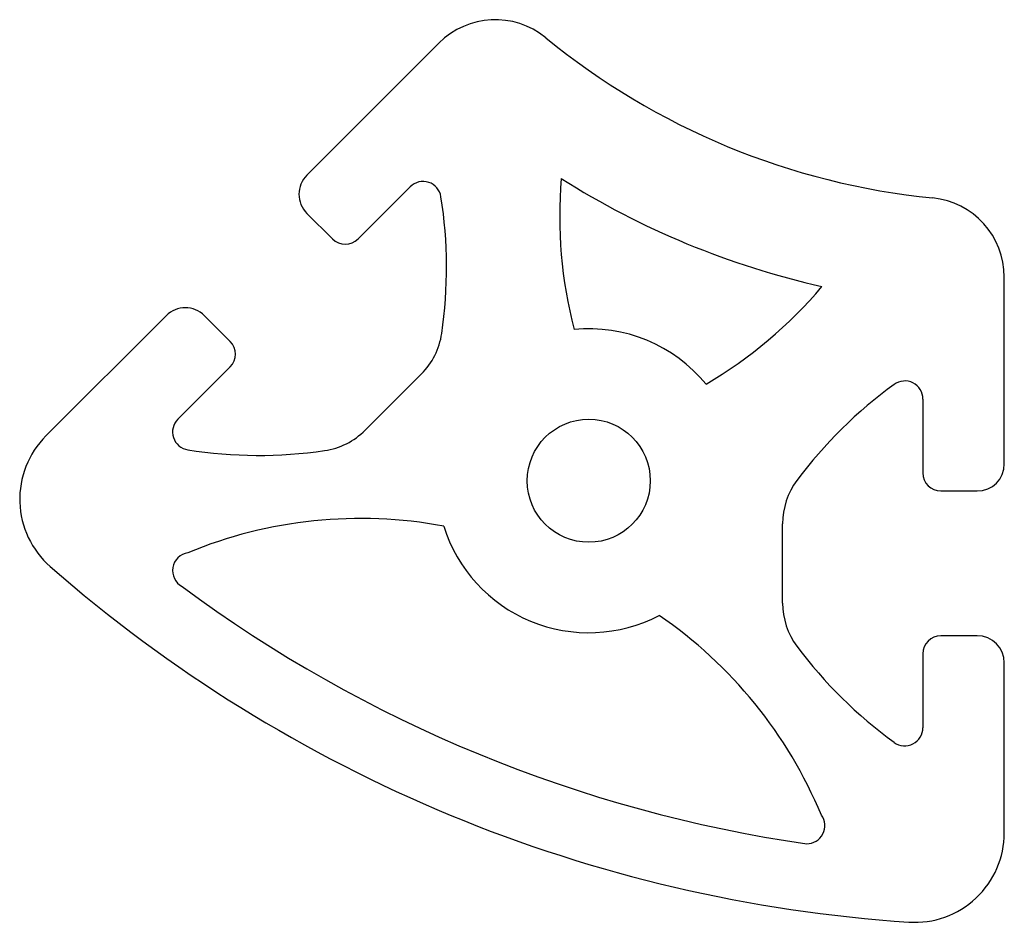
# Model space of a CAD drawing. Units: millimetres. Extents: x 182.8 to 237.2, y 123.6 to 173.4.
import ezdxf

# ---------------------------------------------------------------- set-up
doc = ezdxf.new("R2010")
doc.units = ezdxf.units.MM
doc.layers.add('VISIBILE', color=7, linetype='Continuous', lineweight=30)

msp = doc.modelspace()

# ---------------------------------------------------------------- linework, layer by layer
at = {"layer": 'VISIBILE'}
for p, q in [((205.962, 172.154), (198.665, 164.857)), ((201.494, 161.322), (204.38, 164.208)), ((198.665, 162.736), (200.08, 161.322)), ((237.203, 148.895), (237.203, 159.213)), ((190.887, 157.079), (184.245, 150.437)), ((194.423, 155.665), (193.009, 157.079)), ((191.537, 151.365), (194.423, 154.251)), ((204.989, 153.857), (201.888, 150.755)), ((232.703, 152.476), (232.703, 148.395)), ((233.703, 147.395), (235.703, 147.395)), ((224.953, 141.202), (224.953, 145.588)), ((235.703, 139.395), (233.703, 139.395)), ((232.703, 138.395), (232.703, 134.313)), ((237.203, 128.501), (237.203, 137.895))]:
    msp.add_line(p, q, dxfattribs=at)
msp.add_circle((214.242, 147.962), 3.4, dxfattribs=at)
for centre, radius, start, end in [((209.073, 169.042), 4.4, 50.6873, 135), ((237.203, 203.395), 40, 230.6873, 264.3127), ((199.726, 163.797), 1.5, 135, 225), ((205.087, 163.501), 1, 9.0202, 135), ((237.634, 162.589), 25, 175.2406, 194.5167), ((237.203, 203.395), 45.82, 237.7026, 257.2973), ((181.384, 159.738), 25, 351.6419, 9.0202), ((232.803, 159.213), 4.4, 360, 84.3127), ((200.787, 162.029), 1, 225, 315), ((208.044, 174.846), 25, 300.4833, 319.7594), ((191.948, 156.018), 1.5, 45, 135), ((214.242, 147.962), 8.4, 39.4715, 95.5285), ((193.716, 154.958), 1, 315, 45), ((202.161, 156.685), 4, 315, 351.6419), ((231.703, 152.476), 1, 360, 125.9798), ((245.803, 133.055), 25, 125.9798, 143.3581), ((192.244, 150.658), 1, 135, 260.9798), ((199.059, 153.584), 4, 278.3581, 315), ((187.741, 146.941), 4.944, 135, 228.7765), ((196.007, 174.361), 25, 260.9798, 278.3581), ((235.703, 148.895), 1.5, 270, 360), ((233.703, 148.395), 1, 180, 270), ((228.953, 145.588), 4, 143.3581, 180), ((201.635, 120.877), 25, 79.4188, 112.4526), ((214.242, 147.962), 8.4, 197.3843, 297.6157), ((192.244, 142.995), 1, 99.043, 241.6757), ((237.203, 203.395), 80, 228.77649, 266.2235), ((237.203, 203.395), 76.285, 233.44674, 261.77108), ((228.953, 141.202), 4, 180, 216.6419), ((204.004, 119.896), 25, 22.5485, 55.5804), ((233.703, 138.395), 1, 90, 180), ((235.703, 137.895), 1.5, 360, 90), ((245.803, 153.735), 25, 216.6419, 234.0202), ((231.703, 134.313), 1, 234.0202, 360), ((226.284, 128.895), 1, 270, 36.0024), ((232.259, 128.501), 4.944, 266.2235, 360)]:
    msp.add_arc(centre, radius, start, end, dxfattribs=at)

doc.saveas('drawing.dxf')
